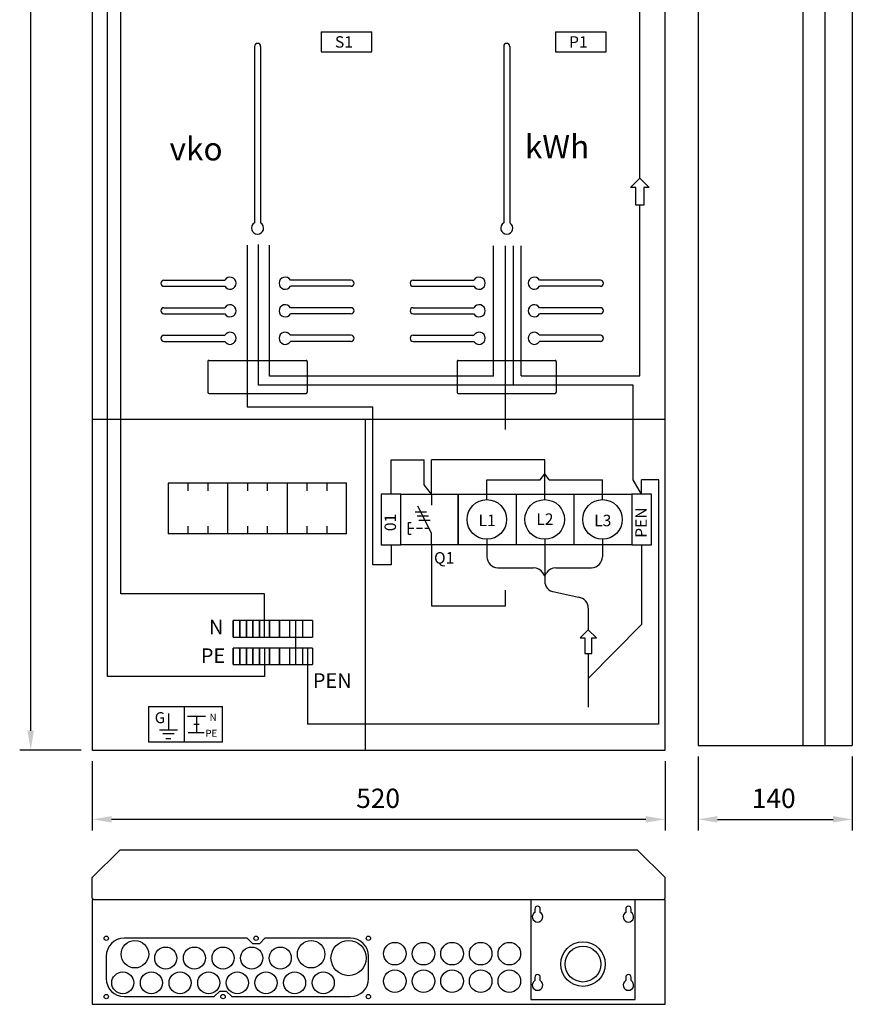
# Model space of a CAD drawing. Units: millimetres. Extents: x -14 to 378, y -715 to 231.
# Drawn here: x 234 to 310, y 49 to 139 of the extents above; entities that cross this region are included whole.
import ezdxf

# ---------------------------------------------------------------- set-up
doc = ezdxf.new("R2010")
doc.units = ezdxf.units.MM
doc.layers.add('ES00_S__', color=2, linetype='Continuous')
doc.styles.add('ROMANS', font='romans')

# ---------------------------------------------------------------- blocks, each defined once
blk = doc.blocks.new('AIOK_SMM_FRONTPANEL')
at = {"layer": 'ES00_S__'}
for p, q in [((0, 140), (0, 0)), ((52, 0), (52, 140)), ((55, 140), (55, 0.404)), ((64.5, 140), (64.5, 0.404)), ((66.5, 140), (66.5, 0.404)), ((69, 140), (69, 0.404)), ((-5.588, 1.75), (-5.588, 138.25)), ((49.702, 51.912), (49.702, 76.932)), ((1.398, 6.674), (1.398, 71.229)), ((2.582, 14.168), (2.582, 70.339)), ((20.794, 65.201), (25.394, 65.201)), ((20.794, 65.201), (20.794, 63.401)), ((25.394, 63.401), (25.394, 65.201)), ((42.05, 65.201), (42.05, 63.401)), ((42.05, 65.201), (46.65, 65.201)), ((46.65, 63.401), (46.65, 65.201)), ((14.731, 63.879), (14.731, 47.855)), ((15.281, 63.879), (15.281, 47.855)), ((37.354, 63.879), (37.354, 47.855)), ((37.904, 63.879), (37.904, 47.855)), ((20.794, 63.401), (25.394, 63.401)), ((42.05, 63.401), (46.65, 63.401)), ((48.857, 51.067), (49.702, 51.912)), ((49.702, 51.912), (50.547, 51.067)), ((49.337, 51.067), (48.857, 51.067)), ((49.337, 49.467), (49.337, 51.067)), ((50.067, 51.067), (50.067, 49.467)), ((50.547, 51.067), (50.067, 51.067)), ((50.067, 49.467), (49.337, 49.467)), ((49.702, 33.971), (49.702, 49.467)), ((14.057, 45.825), (14.057, 31.155)), ((14.057, 45.825), (14.057, 31.155)), ((15.078, 33.119), (15.078, 45.888)), ((16.079, 33.942), (16.079, 45.825)), ((36.437, 33.942), (36.437, 45.761)), ((37.524, 29.111), (37.524, 45.761)), ((38.253, 33.119), (38.253, 45.761)), ((38.925, 33.971), (38.925, 45.761)), ((6.506, 42.654), (12.029, 42.654)), ((6.506, 42.104), (12.029, 42.104)), ((23.506, 42.654), (17.982, 42.654)), ((23.506, 42.104), (17.982, 42.104)), ((29.129, 42.654), (34.652, 42.654)), ((29.129, 42.104), (34.652, 42.104)), ((46.129, 42.654), (40.605, 42.654)), ((46.129, 42.104), (40.605, 42.104)), ((6.506, 40.154), (12.029, 40.154)), ((6.506, 39.604), (12.029, 39.604)), ((23.506, 40.154), (17.982, 40.154)), ((23.506, 39.604), (17.982, 39.604)), ((29.129, 40.154), (34.652, 40.154)), ((29.129, 39.604), (34.652, 39.604)), ((46.129, 40.154), (40.605, 40.154)), ((46.129, 39.604), (40.605, 39.604)), ((6.506, 37.654), (12.029, 37.654)), ((23.506, 37.654), (17.982, 37.654)), ((29.129, 37.654), (34.652, 37.654)), ((46.129, 37.654), (40.605, 37.654)), ((6.506, 37.104), (12.029, 37.104)), ((23.506, 37.104), (17.982, 37.104)), ((29.129, 37.104), (34.652, 37.104)), ((46.129, 37.104), (40.605, 37.104)), ((10.506, 35.279), (10.506, 32.479)), ((10.606, 35.379), (19.406, 35.379)), ((19.506, 35.279), (19.506, 32.479)), ((33.129, 35.279), (33.129, 32.479)), ((33.229, 35.379), (42.029, 35.379)), ((42.129, 35.279), (42.129, 32.479)), ((38.925, 33.971), (49.702, 33.971)), ((49.115, 33.119), (15.078, 33.119)), ((36.437, 33.942), (16.079, 33.942)), ((49.115, 24.543), (49.115, 33.119)), ((10.606, 32.379), (19.406, 32.379)), ((33.229, 32.379), (42.029, 32.379)), ((14.057, 31.155), (25.47, 31.155)), ((25.47, 16.825), (25.47, 31.155)), ((0, 30.023), (52, 30.023)), ((24.8, 0), (24.8, 30.023)), ((27.121, 23.234), (27.121, 26.359)), ((27.121, 26.359), (30.131, 26.359)), ((30.131, 24.082), (30.131, 26.359)), ((30.812, 23.234), (30.812, 26.359)), ((41.071, 26.359), (30.812, 26.359)), ((41.071, 22.734), (41.071, 26.359)), ((40.662, 24.534), (41.071, 25.072)), ((41.48, 24.534), (41.071, 25.072)), ((23.085, 24.234), (6.885, 24.234)), ((6.885, 24.234), (6.885, 19.634)), ((8.685, 24.234), (8.685, 23.534)), ((10.485, 24.234), (10.485, 23.534)), ((12.285, 24.234), (12.285, 19.634)), ((14.085, 24.234), (14.085, 23.534)), ((15.885, 24.234), (15.885, 23.534)), ((17.685, 24.234), (17.685, 19.634)), ((19.485, 24.234), (19.485, 23.534)), ((21.285, 24.234), (21.285, 23.534)), ((23.085, 19.634), (23.085, 24.234)), ((35.821, 24.534), (40.662, 24.534)), ((35.821, 22.734), (35.821, 24.534)), ((41.48, 24.534), (46.321, 24.534)), ((46.321, 22.734), (46.321, 24.534)), ((49.871, 23.234), (49.115, 24.543)), ((49.871, 23.234), (49.871, 24.534)), ((51.429, 24.534), (49.871, 24.534)), ((51.391, 24.534), (51.391, 2.361)), ((30.812, 23.234), (30.131, 24.082)), ((26.221, 23.234), (26.221, 18.634)), ((28.021, 23.234), (26.221, 23.234)), ((28.021, 23.234), (33.221, 23.234)), ((28.021, 18.634), (28.021, 23.234)), ((28.021, 18.634), (28.021, 23.234)), ((30.812, 23.234), (30.812, 22.237)), ((33.221, 23.234), (38.471, 23.234)), ((33.221, 23.234), (33.221, 18.634)), ((33.221, 18.634), (33.221, 23.234)), ((38.471, 23.234), (43.721, 23.234)), ((38.471, 23.234), (38.471, 18.634)), ((43.721, 23.234), (48.971, 23.234)), ((43.721, 23.234), (43.721, 18.634)), ((50.771, 23.234), (48.971, 23.234)), ((48.971, 23.234), (48.971, 18.634)), ((48.971, 23.234), (48.971, 18.634)), ((50.771, 18.634), (50.771, 23.234)), ((29.306, 21.626), (30.33, 21.626)), ((30.812, 19.677), (29.564, 22.144)), ((28.707, 20.649), (28.956, 20.649)), ((28.707, 19.59), (28.707, 20.649)), ((29.494, 21.253), (30.518, 21.253)), ((29.641, 20.881), (30.665, 20.881)), ((8.685, 20.334), (8.685, 19.634)), ((10.485, 20.334), (10.485, 19.634)), ((14.085, 20.334), (14.085, 19.634)), ((15.885, 20.334), (15.885, 19.634)), ((19.485, 20.334), (19.485, 19.634)), ((21.285, 20.334), (21.285, 19.634)), ((29.193, 20.119), (28.707, 20.119)), ((29.977, 20.119), (29.44, 20.119)), ((30.588, 20.119), (30.189, 20.119)), ((30.812, 18.634), (30.812, 19.677)), ((23.085, 19.634), (6.885, 19.634)), ((28.707, 19.59), (28.956, 19.59)), ((35.821, 19.134), (35.821, 17.552)), ((41.071, 19.134), (41.071, 15.343)), ((46.321, 19.134), (46.321, 17.552)), ((26.221, 18.634), (28.021, 18.634)), ((27.121, 18.634), (27.121, 16.825)), ((33.221, 18.634), (28.021, 18.634)), ((30.812, 18.634), (30.812, 13.095)), ((38.471, 18.634), (33.221, 18.634)), ((43.721, 18.634), (38.471, 18.634)), ((48.971, 18.634), (43.721, 18.634)), ((48.971, 18.634), (50.771, 18.634)), ((49.871, 18.634), (49.871, 11.383)), ((27.121, 16.825), (25.47, 16.825)), ((36.821, 16.552), (40.059, 16.552)), ((42.082, 16.552), (45.321, 16.552)), ((41.071, 15.818), (40.909, 16.079)), ((41.071, 15.818), (41.232, 16.079)), ((37.524, 13.095), (37.524, 14.503)), ((41.957, 14.349), (44.147, 13.867)), ((15.642, 14.168), (2.582, 14.168)), ((15.642, 10.251), (15.642, 14.168)), ((30.812, 13.095), (37.524, 13.095)), ((45.033, 12.874), (45.033, 10.909)), ((12.792, 10.251), (12.792, 11.751)), ((12.792, 11.751), (12.792, 10.251)), ((13.392, 11.751), (12.792, 11.751)), ((13.992, 11.751), (13.392, 11.751)), ((13.392, 10.251), (13.392, 11.751)), ((13.392, 11.751), (13.392, 10.251)), ((14.592, 11.751), (13.992, 11.751)), ((13.992, 11.751), (13.992, 10.251)), ((13.992, 10.251), (13.992, 11.751)), ((14.592, 11.751), (14.592, 10.251)), ((14.592, 10.251), (14.592, 11.751)), ((15.192, 11.751), (14.592, 11.751)), ((16.092, 11.751), (15.192, 11.751)), ((15.192, 11.751), (15.192, 10.251)), ((15.192, 10.251), (15.192, 11.751)), ((15.192, 11.751), (15.192, 10.251)), ((16.992, 11.751), (16.092, 11.751)), ((16.092, 10.251), (16.092, 11.751)), ((16.092, 11.751), (16.092, 10.251)), ((16.992, 11.751), (16.992, 10.251)), ((16.992, 10.251), (16.992, 11.751)), ((16.992, 11.751), (16.992, 10.251)), ((17.892, 11.751), (16.992, 11.751)), ((17.892, 11.751), (17.892, 10.251)), ((19.092, 11.751), (17.892, 11.751)), ((18.492, 7.751), (18.492, 11.751)), ((19.092, 11.751), (19.092, 10.251)), ((19.992, 11.751), (19.092, 11.751)), ((19.992, 11.751), (19.992, 10.251)), ((45.033, 10.909), (44.294, 10.17)), ((49.871, 11.383), (45.033, 6.488)), ((45.773, 10.17), (45.033, 10.909)), ((12.792, 10.251), (13.392, 10.251)), ((13.392, 10.251), (13.992, 10.251)), ((13.992, 10.251), (14.592, 10.251)), ((14.592, 10.251), (15.192, 10.251)), ((15.192, 10.251), (16.092, 10.251)), ((16.092, 10.251), (16.992, 10.251)), ((16.992, 10.251), (17.892, 10.251)), ((17.892, 10.251), (19.092, 10.251)), ((19.092, 10.251), (19.992, 10.251)), ((44.294, 10.17), (44.714, 10.17)), ((44.714, 10.17), (44.714, 8.77)), ((45.353, 10.17), (45.773, 10.17)), ((45.353, 8.77), (45.353, 10.17)), ((12.792, 9.251), (12.792, 7.751)), ((12.792, 7.751), (12.792, 9.251)), ((13.392, 9.251), (12.792, 9.251)), ((13.992, 9.251), (13.392, 9.251)), ((13.392, 9.251), (13.392, 7.751)), ((13.392, 7.751), (13.392, 9.251)), ((14.592, 9.251), (13.992, 9.251)), ((13.992, 7.751), (13.992, 9.251)), ((13.992, 9.251), (13.992, 7.751)), ((15.192, 9.251), (14.592, 9.251)), ((14.592, 7.751), (14.592, 9.251)), ((14.592, 9.251), (14.592, 7.751)), ((16.092, 9.251), (15.192, 9.251)), ((15.192, 9.251), (15.192, 7.751)), ((15.192, 7.751), (15.192, 9.251)), ((15.192, 9.251), (15.192, 7.751)), ((15.642, 9.251), (15.642, 6.674)), ((16.992, 9.251), (16.092, 9.251)), ((16.092, 9.251), (16.092, 7.751)), ((16.092, 7.751), (16.092, 9.251)), ((17.892, 9.251), (16.992, 9.251)), ((16.992, 7.751), (16.992, 9.251)), ((16.992, 9.251), (16.992, 7.751)), ((16.992, 9.251), (16.992, 7.751)), ((17.892, 9.251), (17.892, 7.751)), ((19.092, 9.251), (17.892, 9.251)), ((19.092, 9.251), (19.092, 7.751)), ((19.992, 9.251), (19.092, 9.251)), ((19.542, 9.251), (19.542, 2.361)), ((19.992, 9.251), (19.992, 7.751)), ((44.714, 8.77), (45.353, 8.77)), ((45.033, 8.77), (45.033, 3.882)), ((12.792, 7.751), (13.392, 7.751)), ((13.392, 7.751), (13.992, 7.751)), ((13.992, 7.751), (14.592, 7.751)), ((14.592, 7.751), (15.192, 7.751)), ((15.192, 7.751), (16.092, 7.751)), ((16.092, 7.751), (16.992, 7.751)), ((16.992, 7.751), (17.892, 7.751)), ((17.892, 7.751), (19.092, 7.751)), ((19.092, 7.751), (19.992, 7.751)), ((15.642, 6.674), (1.398, 6.674)), ((5.107, 3.951), (8.343, 3.951)), ((5.107, 3.951), (5.107, 0.716)), ((8.343, 3.951), (11.818, 3.951)), ((8.343, 3.951), (8.343, 0.716)), ((11.818, 0.716), (11.818, 3.951)), ((6.919, 3.309), (6.919, 1.828)), ((8.651, 3.085), (10.289, 3.085)), ((9.47, 3.085), (9.47, 1.603)), ((6.101, 1.828), (7.738, 1.828)), ((9.229, 2.344), (9.711, 2.344)), ((51.391, 2.361), (19.542, 2.361)), ((7.44, 1.454), (6.396, 1.454)), ((6.69, 1.052), (7.142, 1.052)), ((8.699, 1.603), (10.17, 1.603)), ((-1, 0), (-6.588, 0)), ((0, 0), (52, 0)), ((8.343, 0.716), (5.107, 0.716)), ((11.818, 0.716), (8.343, 0.716)), ((55, 0.404), (69, 0.404)), ((55, -0.596), (55, -7.294)), ((69, -0.596), (69, -7.294)), ((0, -1), (0, -7.294)), ((52, -1), (52, -7.294)), ((50.25, -6.294), (1.75, -6.294)), ((56.75, -6.294), (67.25, -6.294)), ((0, -11.588), (2.5, -9.088)), ((49.5, -9.088), (2.5, -9.088)), ((49.5, -9.088), (52, -11.588)), ((0, -13.438), (0, -11.588)), ((52, -13.438), (52, -11.588)), ((0, -13.438), (0.15, -13.588)), ((52, -13.588), (0, -13.588)), ((0, -13.588), (0, -23.088)), ((39.8, -13.588), (39.8, -22.638)), ((49.3, -22.638), (49.3, -13.588)), ((52, -13.438), (51.85, -13.588)), ((52, -23.088), (52, -13.588)), ((40.175, -14.44), (40.175, -14.739)), ((40.675, -14.739), (40.675, -14.44)), ((48.425, -14.44), (48.425, -14.739)), ((48.925, -14.739), (48.925, -14.44)), ((14.071, -17.088), (2.896, -17.088)), ((14.571, -17.588), (14.071, -17.088)), ((15.17, -17.588), (14.571, -17.588)), ((15.671, -17.088), (15.17, -17.588)), ((23.446, -17.088), (15.671, -17.088)), ((1.271, -18.713), (1.271, -20.763)), ((25.071, -20.763), (25.071, -18.713)), ((40.175, -20.64), (40.175, -20.939)), ((40.675, -20.939), (40.675, -20.64)), ((48.425, -20.64), (48.425, -20.939)), ((48.925, -20.939), (48.925, -20.64)), ((11.071, -22.388), (11.571, -21.888)), ((11.571, -21.888), (12.17, -21.888)), ((12.17, -21.888), (12.671, -22.388)), ((0, -23.088), (52, -23.088)), ((2.896, -22.388), (11.071, -22.388)), ((12.671, -22.388), (23.446, -22.388)), ((39.8, -22.638), (49.3, -22.638))]:
    blk.add_line(p, q, dxfattribs=at)
for centre, radius in [((35.821, 20.934), 1.8), ((41.071, 20.934), 1.8), ((46.321, 20.934), 1.8), ((1.271, -17.088), 0.2), ((1.271, -17.088), 0.2), ((14.871, -17.088), 0.2), ((25.071, -17.088), 0.2), ((3.871, -18.538), 1.25), ((19.871, -18.538), 1.25), ((23.271, -18.888), 1.6), ((27.463, -18.49), 1.025), ((30.063, -18.49), 1.025), ((32.663, -18.49), 1.025), ((35.263, -18.49), 1.025), ((37.863, -18.49), 1.025), ((44.55, -19.438), 2.02), ((44.55, -19.438), 1.625), ((6.671, -18.888), 1), ((9.271, -18.888), 1), ((11.871, -18.888), 1), ((14.471, -18.888), 1), ((17.071, -18.888), 1), ((2.771, -21.138), 1), ((5.371, -21.138), 1), ((7.971, -21.138), 1), ((10.571, -21.138), 1), ((13.171, -21.138), 1), ((15.771, -21.138), 1), ((18.371, -21.138), 1), ((20.971, -21.138), 1), ((27.463, -20.99), 1.025), ((30.063, -20.99), 1.025), ((32.663, -20.99), 1.025), ((35.263, -20.99), 1.025), ((37.863, -20.99), 1.025), ((1.271, -22.388), 0.2), ((1.271, -22.388), 0.2), ((11.871, -22.388), 0.2), ((25.071, -22.388), 0.2)]:
    blk.add_circle(centre, radius, dxfattribs=at)
for centre, radius, start, end in [((15.006, 63.879), 0.275, 0, 180), ((37.629, 63.879), 0.275, 0, 180), ((15.006, 47.379), 0.55, 120, 60), ((37.629, 47.379), 0.55, 120, 60), ((12.506, 42.379), 0.55, 210, 150), ((17.506, 42.379), 0.55, 30, 330), ((35.129, 42.379), 0.55, 210, 150), ((40.129, 42.379), 0.55, 30, 330), ((6.506, 42.379), 0.275, 90, 270), ((23.506, 42.379), 0.275, 270, 90), ((29.129, 42.379), 0.275, 90, 270), ((46.129, 42.379), 0.275, 270, 90), ((12.506, 39.879), 0.55, 210, 150), ((17.506, 39.879), 0.55, 30, 330), ((35.129, 39.879), 0.55, 210, 150), ((40.129, 39.879), 0.55, 30, 330), ((6.506, 39.879), 0.275, 90, 270), ((23.506, 39.879), 0.275, 270, 90), ((29.129, 39.879), 0.275, 90, 270), ((46.129, 39.879), 0.275, 270, 90), ((6.506, 37.379), 0.275, 90, 270), ((12.506, 37.379), 0.55, 210, 150), ((17.506, 37.379), 0.55, 30, 330), ((23.506, 37.379), 0.275, 270, 90), ((29.129, 37.379), 0.275, 90, 270), ((35.129, 37.379), 0.55, 210, 150), ((40.129, 37.379), 0.55, 30, 330), ((46.129, 37.379), 0.275, 270, 90), ((10.606, 35.279), 0.1, 90, 180), ((19.406, 35.279), 0.1, 0, 90), ((33.229, 35.279), 0.1, 90, 180), ((42.029, 35.279), 0.1, 0, 90), ((10.606, 32.479), 0.1, 180, 270), ((19.406, 32.479), 0.1, 270, 0), ((33.229, 32.479), 0.1, 180, 270), ((42.029, 32.479), 0.1, 270, 0), ((36.821, 17.552), 1, 180, 270), ((45.321, 17.552), 1, 270, 0), ((40.059, 15.552), 1, 31.79461, 90), ((42.082, 15.552), 1, 90, 148.20539), ((42.071, 15.343), 1, 180, 263.44344), ((44.033, 12.874), 1, 0, 83.44344), ((40.425, -14.44), 0.25, 0, 180), ((48.675, -14.44), 0.25, 0, 180), ((40.425, -15.143), 0.475, 121.75686, 58.24314), ((48.675, -15.143), 0.475, 121.75686, 58.24314), ((2.896, -18.713), 1.625, 90, 180), ((23.446, -18.713), 1.625, 0, 90), ((40.425, -20.64), 0.25, 0, 180), ((48.675, -20.64), 0.25, 0, 180), ((2.896, -20.763), 1.625, 180, 270), ((23.446, -20.763), 1.625, 270, 0), ((40.425, -21.343), 0.475, 121.75686, 58.24314), ((48.675, -21.343), 0.475, 121.75686, 58.24314)]:
    blk.add_arc(centre, radius, start, end, dxfattribs=at)
for points in [[(-5.88, 1.75), (-5.297, 1.75), (-5.588, 0)], [(1.75, -6.003), (1.75, -6.586), (0, -6.294)], [(50.25, -6.003), (50.25, -6.586), (52, -6.294)], [(56.75, -6.003), (56.75, -6.586), (55, -6.294)], [(67.25, -6.003), (67.25, -6.586), (69, -6.294)]]:
    blk.add_solid(points, dxfattribs=at)
at = {"layer": 'ES00_S__', "style": 'ROMANS'}
for s, height, p in [('S1', 1.04, (22.032, 63.768)), ('P1', 1.04, (43.288, 63.768)), ('vko', 2.1021, (7.018, 53.528)), ('kWh', 2.1021, (39.273, 53.722)), ('L2', 1.04, (40.315, 20.439)), ('L1', 1.04, (35.065, 20.331)), ('L3', 1.04, (45.565, 20.317)), ('Q1', 1.04, (31.026, 16.925)), ('N', 1.326, (10.596, 10.501)), ('PE', 1.326, (9.858, 7.902)), ('PEN', 1.326, (20.027, 5.643)), ('G', 0.998, (5.671, 2.436)), ('N', 0.639, (10.655, 2.646)), ('PE', 0.6387, (10.275, 1.199))]:
    blk.add_text(s, height=height, dxfattribs=at).set_placement(p)
for s, p in [('PEN', (50.34, 19.266)), ('01', (27.572, 19.871))]:
    blk.add_text(s, height=1.04, rotation=90, dxfattribs=at).set_placement(p)
at = {"layer": 'ES00_S__', "linetype": 'Continuous'}
for s, p in [('520', (23.964, -5.26)), ('140', (59.88, -5.26))]:
    blk.add_text(s, height=1.75, dxfattribs=at).set_placement(p)

msp = doc.modelspace()

# ---------------------------------------------------------------- block references
at = {"layer": 'ES00_S__', "linetype": 'Continuous'}
msp.add_blockref('AIOK_SMM_FRONTPANEL', (240.948, 72.415), dxfattribs=at)

doc.saveas('drawing.dxf')
